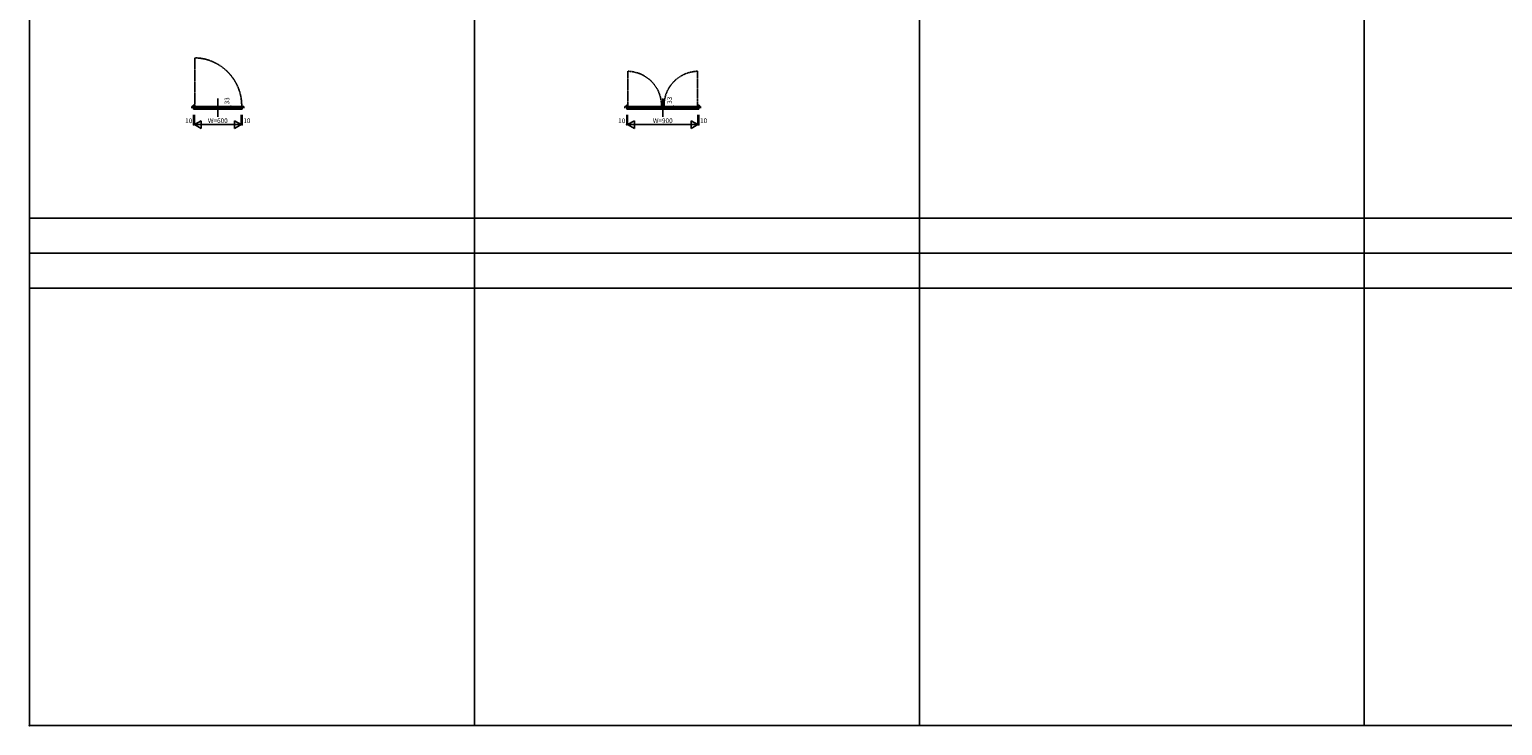
# Model space of a CAD drawing. Extents: x 0 to 28681, y 0 to 20000.
# Drawn here: x 0 to 18871, y 0 to 8915 of the extents above; entities that cross this region are included whole.
import ezdxf
from ezdxf.enums import TextEntityAlignment as Align

# ---------------------------------------------------------------- set-up
doc = ezdxf.new("R2010")
doc.units = 0
doc.linetypes.add('CENTER', pattern=[17.5, 13, -1.5, 1.5, -1.5])
doc.linetypes.add('PHANTOM', pattern=[15.5, 8, -1.5, 1.5, -1.5, 1.5, -1.5])
for name, color, linetype in [('YKK_A1', 4, 'CONTINUOUS'), ('YKK_A2', 3, 'CONTINUOUS'), ('YKK_B1', 4, 'CONTINUOUS'), ('YKK_B2', 5, 'CONTINUOUS'), ('YKK_C1', 4, 'CONTINUOUS'), ('YKK_C2', 5, 'CONTINUOUS'), ('YKK_F1', 7, 'CONTINUOUS'), ('YKK_IN', 1, 'CONTINUOUS'), ('YKK_N1', 2, 'CONTINUOUS'), ('YKK_Z1', 7, 'CONTINUOUS')]:
    doc.layers.add(name, color=color, linetype=linetype)
doc.styles.get("Standard").update_dxf_attribs({"font": 'txt.shx', "bigfont": 'bigfont.shx'})

msp = doc.modelspace()

# ---------------------------------------------------------------- linework, layer by layer
at = {"layer": 'YKK_A1'}
msp.add_point((0, 0), dxfattribs=at)
at = {"layer": 'YKK_A2'}
msp.add_point((0, 0), dxfattribs=at)
at = {"layer": 'YKK_B1', "linetype": 'PHANTOM'}
for p, q in [((2117, 8552), (2117, 7940)), ((7667, 8379), (7667, 7940)), ((8560, 7940), (8560, 8379))]:
    msp.add_line(p, q, dxfattribs=at)
at = {"layer": 'YKK_B1', "linetype": 'Continuous'}
for p, q in [((2078, 7930), (2078, 7909)), ((2078, 7930), (2103, 7930)), ((2103, 7933), (2103, 7896)), ((2107, 7933), (2107, 7901)), ((2107, 7929), (2723, 7929)), ((2719, 7926), (2107, 7926)), ((2719, 7926), (2719, 7901)), ((2723, 7930), (2723, 7896)), ((2748, 7930), (2723, 7930)), ((2748, 7930), (2748, 7909)), ((7628, 7930), (7628, 7909)), ((7628, 7930), (7653, 7930)), ((7653, 7933), (7653, 7896)), ((7657, 7933), (7657, 7901)), ((7657, 7929), (8569, 7929)), ((8097, 7926), (7657, 7926)), ((8097, 7926), (8097, 7901)), ((8101, 7929), (8101, 7896)), ((8126, 7929), (8126, 7896)), ((8569, 7926), (8130, 7926)), ((8130, 7926), (8130, 7901)), ((8569, 7933), (8569, 7901)), ((8573, 7933), (8573, 7896)), ((8598, 7930), (8573, 7930)), ((8598, 7930), (8598, 7909)), ((2103, 7896), (2723, 7896)), ((2719, 7901), (2107, 7901)), ((7653, 7896), (8101, 7896)), ((8097, 7901), (7657, 7901)), ((8126, 7896), (8573, 7896)), ((8569, 7901), (8130, 7901))]:
    msp.add_line(p, q, dxfattribs=at)
at = {"layer": 'YKK_B1', "linetype": 'CENTER'}
for p, q in [((2090, 7938), (2120, 7938)), ((2105, 7953), (2105, 7923)), ((7640, 7938), (7670, 7938)), ((7655, 7953), (7655, 7923)), ((8586, 7938), (8556, 7938)), ((8571, 7953), (8571, 7923))]:
    msp.add_line(p, q, dxfattribs=at)
at = {"layer": 'YKK_B1'}
for p, q in [((2413, 7796), (2413, 8029)), ((8113, 7796), (8113, 8029))]:
    msp.add_line(p, q, dxfattribs=at)
at = {"layer": 'YKK_B1', "linetype": 'Continuous'}
for centre in [(2105, 7938), (7655, 7938), (8571, 7938)]:
    msp.add_circle(centre, 5, dxfattribs=at)
at = {"layer": 'YKK_B1', "linetype": 'PHANTOM'}
for centre, radius, start, end in [((2105, 7938), 614, 359.1603, 88.899), ((7655, 7938), 442, 358.8324, 88.469), ((8571, 7938), 442, 91.531, 181.1676)]:
    msp.add_arc(centre, radius, start, end, dxfattribs=at)
at = {"layer": 'YKK_B1'}
msp.add_point((0, 0), dxfattribs=at)
at = {"layer": 'YKK_B2'}
msp.add_point((0, 0), dxfattribs=at)
at = {"layer": 'YKK_C1'}
msp.add_point((0, 0), dxfattribs=at)
at = {"layer": 'YKK_C2'}
msp.add_point((0, 0), dxfattribs=at)
at = {"layer": 'YKK_F1'}
for p, q in [((0, 0), (0, 20000)), ((5700, 0), (5700, 19500)), ((11400, 0), (11400, 19500)), ((17100, 0), (17100, 19500)), ((0, 6500), (28500, 6500)), ((0, 6050), (28500, 6050)), ((0, 5600), (28500, 5600)), ((0, 0), (28681, 0))]:
    msp.add_line(p, q, dxfattribs=at)
msp.add_point((0, 0), dxfattribs=at)
msp.add_point((0, 0), dxfattribs=at)
at = {"layer": 'YKK_IN'}
msp.add_point((0, 0), dxfattribs=at)
at = {"layer": 'YKK_N1', "linetype": 'Continuous'}
for p, q in [((2580, 7929), (2580, 7896)), ((8250, 7929), (8250, 7896)), ((2103, 7821), (2103, 7696)), ((2113, 7821), (2113, 7696)), ((2113, 7696), (2200, 7746)), ((2713, 7696), (2627, 7746)), ((2713, 7821), (2713, 7696)), ((2723, 7821), (2723, 7696)), ((7653, 7821), (7653, 7696)), ((7663, 7821), (7663, 7696)), ((7663, 7696), (7750, 7746)), ((8563, 7696), (8477, 7746)), ((8563, 7821), (8563, 7696)), ((8573, 7821), (8573, 7696)), ((2103, 7696), (2113, 7696)), ((2113, 7696), (2713, 7696)), ((2200, 7646), (2113, 7696)), ((2627, 7646), (2713, 7696)), ((2713, 7696), (2723, 7696)), ((7653, 7696), (7663, 7696)), ((7750, 7646), (7663, 7696)), ((7663, 7696), (8563, 7696)), ((8477, 7646), (8563, 7696)), ((8563, 7696), (8573, 7696))]:
    msp.add_line(p, q, dxfattribs=at)
at = {"layer": 'YKK_N1'}
for p, q in [((2200, 7746), (2200, 7646)), ((2627, 7746), (2627, 7646)), ((7750, 7746), (7750, 7646)), ((8477, 7746), (8477, 7646))]:
    msp.add_line(p, q, dxfattribs=at)
at = {"layer": 'YKK_N1', "linetype": 'Continuous'}
for centre in [(2580, 7929), (8250, 7929), (2580, 7896), (8250, 7896), (2103, 7696), (2723, 7696), (7653, 7696), (8573, 7696)]:
    msp.add_circle(centre, 5, dxfattribs=at)
at = {"layer": 'YKK_N1'}
msp.add_point((0, 0), dxfattribs=at)
at = {"layer": 'YKK_Z1'}
msp.add_point((0, 0), dxfattribs=at)

# ---------------------------------------------------------------- texts
at = {"layer": 'YKK_N1', "linetype": 'Continuous'}
for p in [(2538, 8001), (8208, 8008)]:
    msp.add_text('33', height=60, rotation=90, dxfattribs=at).set_placement(p, align=Align.MIDDLE)
for s, p in [('10', (2040, 7738)), ('W=600', (2413, 7738)), ('10', (2785, 7738)), ('10', (7587, 7738)), ('W=900', (8113, 7738)), ('10', (8636, 7738))]:
    msp.add_text(s, height=60, dxfattribs=at).set_placement(p, align=Align.MIDDLE)

doc.saveas('drawing.dxf')
